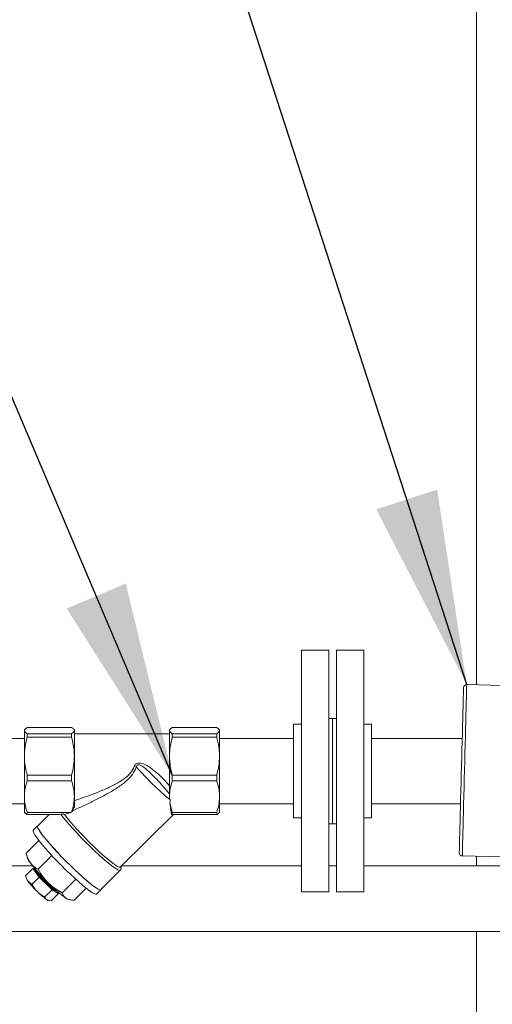
# Model space of a CAD drawing. Units: inches. Extents: x 0.4 to 10.7, y 0.3 to 8.1.
# Drawn here: x 5.7 to 6, y 2.7 to 3.3 of the extents above; entities that cross this region are included whole.
import ezdxf

# ---------------------------------------------------------------- set-up
doc = ezdxf.new("R2010")
doc.units = ezdxf.units.IN
doc.header["$MEASUREMENT"] = 0
doc.layers.add('FORMAT', color=7, linetype='Continuous')
doc.styles.get("Standard").update_dxf_attribs({"font": 'micross.ttf'})
doc.dimstyles.new('SLDDIMSTYLE2', dxfattribs={"dimtxt": 0.18, "dimasz": 0.13, "dimexe": 0, "dimexo": 0.0625, "dimgap": 0, "dimtad": 0, "dimtih": 1, "dimtoh": 1, "dimdec": 0, "dimrnd": 1e-09, "dimzin": 0, "dimdsep": 46, "dimtxsty": 'Standard', "dimsah": 1, "dimcen": 0.09, "dimadec": 0, "dimazin": 0, "dimtfac": 0.13, "dimtdec": 0, "dimtofl": 0, "dimtmove": 0, "dimatfit": 3, "dimfxl": 1, "dimfrac": 2, "dimtolj": 1, "dimtzin": 0, "dimarcsym": 0})

msp = doc.modelspace()

# ---------------------------------------------------------------- linework, layer by layer
at = {"color": 7, "linetype": 'Continuous', "lineweight": 18}
for p, q in [((6.00882335, 2.90530869), (6.00882335, 5.24255174)), ((5.91028168, 2.92838332), (5.89205251, 2.92838332)), ((5.89205251, 2.79774763), (5.89205251, 2.92838332)), ((5.91028168, 2.79774763), (5.91028168, 2.92838332)), ((5.93371918, 2.92838332), (5.91549001, 2.92838332)), ((5.91549001, 2.92838332), (5.91549001, 2.76692499)), ((5.93371918, 2.92838332), (5.93371918, 2.76692499)), ((6.03986802, 2.90451372), (6.00238031, 2.90547369)), ((5.91288585, 2.88281041), (5.91028168, 2.88281041)), ((5.91549001, 2.88281041), (5.91288585, 2.88281041)), ((5.91288585, 2.88281041), (5.91288585, 2.8124979)), ((5.91288585, 2.82592065), (5.91288585, 2.88281041)), ((5.70734052, 2.87531632), (5.70715668, 2.87499791)), ((5.73864918, 2.87673835), (5.70899752, 2.87673835)), ((5.74049001, 2.87499791), (5.74030617, 2.87531632)), ((5.80421552, 2.87531632), (5.80403168, 2.87499791)), ((5.83552417, 2.87673835), (5.80587252, 2.87673835)), ((5.83736501, 2.87499791), (5.83718117, 2.87531632)), ((5.89205251, 2.87890416), (5.88684418, 2.87890416)), ((5.88684418, 2.82833549), (5.88684418, 2.87890416)), ((5.93892751, 2.87890416), (5.93371918, 2.87890416)), ((5.93892751, 2.87890416), (5.93892751, 2.81640415)), ((5.70715668, 2.86952914), (5.67590668, 2.86952914)), ((5.70715668, 2.87499791), (5.70715668, 2.87468314)), ((5.70715668, 2.87468314), (5.70715668, 2.85758594)), ((5.70899752, 2.8726279), (5.70899752, 2.87024247)), ((5.70899752, 2.8726279), (5.73864918, 2.8726279)), ((5.73864918, 2.87024247), (5.70899752, 2.87024247)), ((5.73864918, 2.8726279), (5.73864918, 2.87024247)), ((5.74049001, 2.87499791), (5.74049001, 2.87468314)), ((5.74049001, 2.85758594), (5.74049001, 2.87468314)), ((5.80403168, 2.87265415), (5.74049001, 2.87265415)), ((5.80403168, 2.87499791), (5.80403168, 2.87468314)), ((5.80403168, 2.87468314), (5.80403168, 2.85758594)), ((5.80587252, 2.8726279), (5.80587252, 2.87024247)), ((5.80587252, 2.8726279), (5.83552417, 2.8726279)), ((5.83552417, 2.87024247), (5.80587252, 2.87024247)), ((5.83552417, 2.8726279), (5.83552417, 2.87024247)), ((5.83736501, 2.87499791), (5.83736501, 2.87468314)), ((5.83736501, 2.85758594), (5.83736501, 2.87468314)), ((5.88684418, 2.86952914), (5.83736501, 2.86952914)), ((5.99937582, 2.86952914), (5.93892751, 2.86952914)), ((5.70715668, 2.85758594), (5.70715668, 2.83055693)), ((5.74049001, 2.83055693), (5.74049001, 2.85758594)), ((5.80403168, 2.85758594), (5.80403168, 2.83055693)), ((5.83736501, 2.83055693), (5.83736501, 2.85758594)), ((5.70899752, 2.84492939), (5.73864918, 2.84492939)), ((5.70899752, 2.84492939), (5.70899752, 2.84115824)), ((5.73864918, 2.84492939), (5.73864918, 2.84115824)), ((5.80587252, 2.84492939), (5.83552417, 2.84492939)), ((5.80587252, 2.84492939), (5.80587252, 2.84115824)), ((5.83552417, 2.84492939), (5.83552417, 2.84115824)), ((5.73864918, 2.84115824), (5.70899752, 2.84115824)), ((5.83552417, 2.84115824), (5.80587252, 2.84115824)), ((5.70715668, 2.83055693), (5.70715668, 2.8203104)), ((5.74049001, 2.8236209), (5.74049001, 2.83055693)), ((5.80403168, 2.83055693), (5.80404248, 2.82976768)), ((5.80403168, 2.83055693), (5.80403168, 2.82986462)), ((5.80404248, 2.82976768), (5.80403168, 2.82986462)), ((5.83736501, 2.8203104), (5.83736501, 2.83055693)), ((5.67590668, 2.82577915), (5.70715668, 2.82577915)), ((5.80430382, 2.82657766), (5.80587252, 2.81995564)), ((5.83736501, 2.82577915), (5.88684418, 2.82577915)), ((5.88684418, 2.81640415), (5.88684418, 2.82833549)), ((5.91288585, 2.8124979), (5.91288585, 2.82592065)), ((5.93892751, 2.82577915), (5.9982555, 2.82577915)), ((5.70715668, 2.8203104), (5.70734052, 2.81999197)), ((5.70899752, 2.81995564), (5.73808868, 2.81995564)), ((5.70899752, 2.81995564), (5.70899752, 2.81856993)), ((5.73069221, 2.81856993), (5.70899752, 2.81856993)), ((5.72374945, 2.81856993), (5.71608188, 2.81099062)), ((5.73156251, 2.81881601), (5.73069221, 2.81856993)), ((5.73808868, 2.81995564), (5.73386386, 2.81875184)), ((5.73924365, 2.82115898), (5.73877322, 2.82033807)), ((5.77115921, 2.78355806), (5.8065788, 2.81856993)), ((5.80587252, 2.81995564), (5.83552417, 2.81995564)), ((5.80587252, 2.81995564), (5.80587252, 2.81856993)), ((5.83552417, 2.81856993), (5.80587252, 2.81856993)), ((5.83552417, 2.81995564), (5.83552417, 2.81856993)), ((5.83718117, 2.81999197), (5.83736501, 2.8203104)), ((5.88684418, 2.81640415), (5.89205251, 2.81640415)), ((5.93371918, 2.81640415), (5.93892751, 2.81640415)), ((5.71600865, 2.81106471), (5.71306238, 2.80815234)), ((5.91028168, 2.8124979), (5.91288585, 2.8124979)), ((5.91288585, 2.8124979), (5.91549001, 2.8124979)), ((5.71687339, 2.80126383), (5.7083902, 2.79287828)), ((5.89205251, 2.76692499), (5.89205251, 2.79774763)), ((5.91028168, 2.76692499), (5.91028168, 2.79774763)), ((5.70870485, 2.7915879), (5.70933699, 2.78926861)), ((5.72557378, 2.79114546), (5.7163638, 2.7820415)), ((5.99944703, 2.79092791), (6.03693474, 2.78996793)), ((6.00882335, 2.7842427), (6.00882335, 2.79068782)), ((5.71269467, 2.7842427), (5.64614105, 2.7842427)), ((5.89205251, 2.7842427), (5.77185181, 2.7842427)), ((5.91549001, 2.7842427), (5.91028168, 2.7842427)), ((6.02844551, 2.7842427), (5.93371918, 2.7842427)), ((5.70797716, 2.77775727), (5.71284356, 2.78256766)), ((5.70813547, 2.77710397), (5.70848212, 2.77583212)), ((5.71222975, 2.77197767), (5.71709615, 2.77678803)), ((5.71709615, 2.77678803), (5.71284356, 2.78256766)), ((5.71284356, 2.78256766), (5.71397081, 2.78187112)), ((5.72560132, 2.76838078), (5.71709615, 2.77678803)), ((5.75811552, 2.76846749), (5.7711528, 2.78135469)), ((5.71222975, 2.77197767), (5.70944558, 2.77421717)), ((5.74146561, 2.7753271), (5.732311, 2.76627788)), ((5.72073492, 2.76357039), (5.72560132, 2.76838078)), ((5.72498751, 2.76094274), (5.7298539, 2.76575313)), ((5.72712748, 2.76743775), (5.72560132, 2.76838078)), ((5.7298539, 2.76575313), (5.72877387, 2.76642046)), ((5.72908072, 2.76680394), (5.7298539, 2.76575313)), ((5.74839853, 2.76937155), (5.7402846, 2.76135103)), ((5.75524247, 2.76548104), (5.75818875, 2.76839342)), ((5.89205251, 2.76692499), (5.91028168, 2.76692499)), ((5.91549001, 2.76692499), (5.93371918, 2.76692499)), ((5.72498751, 2.76094274), (5.72220334, 2.76160628)), ((5.72287139, 2.76127528), (5.72327205, 2.76116108)), ((5.73631688, 2.76197453), (5.73691874, 2.76180298)), ((5.60882334, 2.74049268), (6.02844551, 2.74049268)), ((6.00882335, 2.53234165), (6.00882335, 2.74049268))]:
    msp.add_line(p, q, dxfattribs=at)
at = {"color": 7, "linetype": 'Continuous', "lineweight": 18, "flags": 128}
for points in [[(5.99741772, 2.79306389), (5.99742193, 2.79322849), (5.99744063, 2.79395808), (5.99747404, 2.79526322), (5.99752186, 2.7971301), (5.99758353, 2.79953888), (5.99765845, 2.80246406), (5.99774579, 2.80587463), (5.99784462, 2.80973444), (5.99795391, 2.81400256), (5.99807251, 2.81863375), (5.99819916, 2.82357893), (5.99833247, 2.82878566), (5.9984711, 2.83419877), (5.99861353, 2.83976089), (5.99875827, 2.84541301), (5.99890378, 2.85109526), (5.99904852, 2.85674738), (5.99919095, 2.8623095), (5.99932958, 2.86772261), (5.99946292, 2.87292934), (5.99958954, 2.87787452), (5.99970814, 2.88250571), (5.99981743, 2.88677383), (5.99991628, 2.89063364), (6.00000362, 2.89404421), (6.00007852, 2.89696939), (6.00014022, 2.89937817), (6.00018801, 2.90124505), (6.00022145, 2.90255019), (6.00024012, 2.90327978), (6.00024433, 2.90344438)], [(5.73386386, 2.81875184), (5.73549432, 2.81662332), (5.73745798, 2.81422151), (5.73971327, 2.81159725), (5.74221248, 2.80880607), (5.74490272, 2.80590704), (5.74772707, 2.80296147), (5.75062577, 2.80003172), (5.75353749, 2.79717977), (5.7564006, 2.79446595), (5.75915455, 2.79194769), (5.76174104, 2.7896783), (5.76410535, 2.78770575), (5.76619747, 2.78607183), (5.7679731, 2.78481107), (5.7693947, 2.78395017), (5.77043217, 2.78350734), (5.77106357, 2.78349194), (5.77115921, 2.78355806)], [(5.71627193, 2.81117848), (5.71593717, 2.81096361), (5.71593717, 2.81033039), (5.71634906, 2.80929618), (5.71716481, 2.80788111), (5.71836855, 2.80611274), (5.71993686, 2.80402548), (5.7218392, 2.80165997), (5.72403855, 2.79906221), (5.7264921, 2.79628282), (5.7291521, 2.79337584), (5.73196676, 2.79039791), (5.73488132, 2.78740694), (5.73783903, 2.78446118), (5.74078234, 2.78161796), (5.74365394, 2.77893259), (5.74639796, 2.77645738), (5.74896097, 2.77424046), (5.75129311, 2.77232504), (5.75334896, 2.77074835), (5.75508852, 2.7695411), (5.75647793, 2.76872679), (5.75749014, 2.76832129), (5.75810546, 2.76833243), (5.75830556, 2.76865534)], [(5.71608188, 2.81099062), (5.71601065, 2.81088986), (5.71601065, 2.81025884), (5.7164211, 2.80922822), (5.71723403, 2.80781809), (5.71843359, 2.80605586), (5.71999645, 2.80397583), (5.72189218, 2.80161854), (5.7240839, 2.7990298), (5.72652893, 2.79626006), (5.72917969, 2.79336318), (5.73198458, 2.79039559), (5.73488902, 2.78741501), (5.73783646, 2.78447946), (5.74076955, 2.78164612), (5.74363118, 2.77897007), (5.74636567, 2.77650345), (5.74891979, 2.77429424), (5.75124382, 2.77238547), (5.75329253, 2.77081425), (5.75502605, 2.7696112), (5.75641064, 2.76879973), (5.75741934, 2.76839562), (5.75803252, 2.76840672), (5.75811552, 2.76846749)], [(5.71306238, 2.80815234), (5.71299089, 2.80805124), (5.71299089, 2.80741801), (5.71340278, 2.8063838), (5.71421853, 2.80496876), (5.71542228, 2.80320037), (5.71699058, 2.80111313), (5.71889292, 2.79874759), (5.72109227, 2.79614986), (5.72354582, 2.79337046), (5.72620582, 2.79046349), (5.72902048, 2.78748553), (5.73193504, 2.78449457), (5.73489275, 2.7815488), (5.73783606, 2.77870558), (5.74070766, 2.77602022), (5.74345168, 2.773545), (5.7460147, 2.77132811), (5.74834683, 2.76941267), (5.75040268, 2.767836), (5.75214224, 2.76662875), (5.75353165, 2.76581444), (5.75454386, 2.76540891), (5.75515918, 2.76542006), (5.75524247, 2.76548104)], [(5.72287139, 2.76127528), (5.72262948, 2.76136993), (5.72220334, 2.76160628)], [(5.73631688, 2.76197453), (5.73586328, 2.76215199), (5.73506428, 2.76259512)]]:
    msp.add_lwpolyline(points, dxfattribs=at)
at = {"color": 8, "linetype": 'Continuous', "lineweight": 18, "flags": 128}
for points in [[(6.00238031, 2.90547369), (6.00237842, 2.90540019), (6.00236341, 2.90481323), (6.00233349, 2.90364539), (6.00228903, 2.90190858), (6.00223044, 2.89962066), (6.00215833, 2.89680511), (6.00207346, 2.89349082), (6.00197668, 2.88971178), (6.00186901, 2.88550679), (6.00175153, 2.88091899), (6.00162545, 2.87599545), (6.00149205, 2.87078669), (6.00135275, 2.8653462), (6.00120892, 2.85972974), (6.00106206, 2.85399499), (6.00091368, 2.8482008), (6.0007653, 2.8424066), (6.00061844, 2.83667186), (6.00047461, 2.83105542), (6.00033531, 2.82561491), (6.00020191, 2.82040615), (6.00007583, 2.81548263), (5.99995835, 2.81089483), (5.99985068, 2.80668982), (5.9997539, 2.8029108), (5.99966903, 2.79959649), (5.99959692, 2.79678094), (5.99953833, 2.79449304), (5.99949387, 2.79275623), (5.99946395, 2.79158836), (5.99944891, 2.79100141), (5.99944703, 2.79092791)], [(5.73156251, 2.81881601), (5.73314214, 2.81672425), (5.73505027, 2.81435979), (5.73724999, 2.81176831), (5.73969881, 2.80899994), (5.74234937, 2.80610817), (5.74515045, 2.80314891), (5.7480479, 2.80017936), (5.75098571, 2.79725689), (5.7539071, 2.79443804), (5.75675559, 2.79177727), (5.75947612, 2.78932601), (5.76201611, 2.78713163), (5.76432646, 2.7852366), (5.76636251, 2.7836775), (5.76808489, 2.7824845), (5.76946033, 2.78168063), (5.77046223, 2.78128146), (5.77107122, 2.78129468), (5.77114845, 2.78135049)]]:
    msp.add_lwpolyline(points, dxfattribs=at)
at = {"color": 7, "linetype": 'Continuous', "lineweight": 18}
for centre, radius, start, end in [((6.00232698, 2.90339104), 0.00208333, 88.53309729, 178.53309729), ((5.79001258, 2.88206139), 0.0327921, 253.03530258, 255.72691591), ((5.95130319, 3.00175505), 0.22722724, 221.80648908, 229.70551067), ((5.99950037, 2.79301056), 0.00208333, 178.53309729, 268.53309729), ((5.71947126, 2.79326168), 0.01089257, 201.50527742, 220.13410129), ((5.81203374, 2.86493961), 0.12795462, 217.95587139, 225.97191103), ((5.71388721, 2.77796186), 0.00580954, 201.50566824, 220.13388441), ((5.76325397, 2.8161902), 0.06824279, 217.9558785, 225.97188229), ((5.78559868, 2.83310577), 0.08674951, 223.91205269, 234.37114284), ((5.74915397, 2.79921086), 0.0462649, 223.91198978, 234.37140535)]:
    msp.add_arc(centre, radius, start, end, dxfattribs=at)
for start_param, end_param in [(6.033683903, 6.099429298), (1.400968264, 1.411782095)]:
    msp.add_ellipse((5.74101085, 2.79359617), major_axis=(0.06202667, 0.03923461), ratio=0.328959787, start_param=start_param, end_param=end_param, dxfattribs=at)
for points, knots in [([(5.70899752, 2.87673835), (5.70831179, 2.87627496), (5.70730774, 2.87559646), (5.70719304, 2.87490299), (5.70715668, 2.87468314)], [0, 0, 0, 0, 0.682961837, 1, 1, 1, 1]), ([(5.74049001, 2.87468314), (5.74045365, 2.87490299), (5.74033895, 2.87559646), (5.7393349, 2.87627496), (5.73864918, 2.87673835)], [0, 0, 0, 0, 0.317038148, 1, 1, 1, 1]), ([(5.80587252, 2.87673835), (5.80518679, 2.87627496), (5.80418275, 2.87559646), (5.80406804, 2.87490299), (5.80403168, 2.87468314)], [0, 0, 0, 0, 0.68296183, 1, 1, 1, 1]), ([(5.83736501, 2.87468314), (5.83732865, 2.87490299), (5.83721396, 2.87559646), (5.8362099, 2.87627496), (5.83552417, 2.87673835)], [0, 0, 0, 0, 0.317038131, 1, 1, 1, 1]), ([(5.70715668, 2.87468314), (5.70722874, 2.87438662), (5.70737383, 2.87378959), (5.70821548, 2.87310605), (5.70884493, 2.87272119), (5.70899752, 2.8726279)], [0, 0, 0, 0, 0.427755279, 0.861282103, 1, 1, 1, 1]), ([(5.70899752, 2.87024247), (5.70847796, 2.86817597), (5.70743107, 2.86401204), (5.7072486, 2.85973856), (5.70715668, 2.85758594)], [0, 0, 0, 0, 0.496284539, 1, 1, 1, 1]), ([(5.73864918, 2.8726279), (5.73880176, 2.87272119), (5.7394252, 2.87310238), (5.74026945, 2.87378578), (5.7404162, 2.87438283), (5.74049001, 2.87468314)], [0, 0, 0, 0, 0.138718178, 0.566784903, 1, 1, 1, 1]), ([(5.74049001, 2.85758594), (5.74047209, 2.85847367), (5.7404202, 2.86104283), (5.73988649, 2.86529506), (5.73906297, 2.86858792), (5.73864918, 2.87024247)], [0, 0, 0, 0, 0.208033534, 0.602063484, 1, 1, 1, 1]), ([(5.80403168, 2.87468314), (5.80410374, 2.87438662), (5.80424883, 2.87378959), (5.80509047, 2.87310605), (5.80571993, 2.87272119), (5.80587252, 2.8726279)], [0, 0, 0, 0, 0.427755281, 0.861282054, 1, 1, 1, 1]), ([(5.80587252, 2.87024247), (5.80535296, 2.86817597), (5.80430607, 2.86401204), (5.80412359, 2.85973856), (5.80403168, 2.85758594)], [0, 0, 0, 0, 0.496284561, 1, 1, 1, 1]), ([(5.83552417, 2.8726279), (5.83567676, 2.87272119), (5.83630021, 2.87310238), (5.83714444, 2.87378578), (5.8372912, 2.87438283), (5.83736501, 2.87468314)], [0, 0, 0, 0, 0.138718219, 0.566784896, 1, 1, 1, 1]), ([(5.83736501, 2.85758594), (5.83734708, 2.85847367), (5.83729519, 2.86104283), (5.8367615, 2.86529506), (5.83593797, 2.86858792), (5.83552417, 2.87024247)], [0, 0, 0, 0, 0.208033535, 0.602063437, 1, 1, 1, 1]), ([(5.70715668, 2.85758594), (5.70717461, 2.8566982), (5.70722649, 2.85412903), (5.70776021, 2.8498768), (5.70858373, 2.84658394), (5.70899752, 2.84492939)], [0, 0, 0, 0, 0.208034851, 0.602064169, 1, 1, 1, 1]), ([(5.73864918, 2.84492939), (5.73916873, 2.84699588), (5.74021563, 2.85115982), (5.7403981, 2.85543331), (5.74049001, 2.85758594)], [0, 0, 0, 0, 0.496283724, 1, 1, 1, 1]), ([(5.80403168, 2.85758594), (5.80404961, 2.8566982), (5.8041015, 2.85412903), (5.80463521, 2.8498768), (5.80545873, 2.84658394), (5.80587252, 2.84492939)], [0, 0, 0, 0, 0.208034856, 0.602064172, 1, 1, 1, 1]), ([(5.83552417, 2.84492939), (5.83604373, 2.84699588), (5.83709063, 2.85115982), (5.8372731, 2.85543331), (5.83736501, 2.85758594)], [0, 0, 0, 0, 0.49628374, 1, 1, 1, 1]), ([(5.78192789, 2.85028153), (5.78114164, 2.84861666), (5.77980849, 2.84579378), (5.77684289, 2.84254381), (5.77299988, 2.83915674), (5.76771033, 2.8354575), (5.76103568, 2.83162007), (5.75397313, 2.82801036), (5.74664732, 2.82443486), (5.74171093, 2.82225067), (5.73924365, 2.82115898)], [0, 0, 0, 0, 0.100545113, 0.170480401, 0.240574839, 0.384680717, 0.5293594, 0.673960534, 0.837040316, 1, 1, 1, 1]), ([(5.74049001, 2.82781847), (5.74445013, 2.82920566), (5.75067627, 2.83138661), (5.7593304, 2.83479632), (5.76616945, 2.83786916), (5.77159332, 2.84095241), (5.77551268, 2.8438519), (5.77845795, 2.8466405), (5.77971357, 2.84920408), (5.78044442, 2.85069625)], [0, 0, 0, 0, 0.276787971, 0.435169068, 0.593618424, 0.751365065, 0.824820766, 0.89803361, 1, 1, 1, 1]), ([(5.78044442, 2.85069625), (5.78061758, 2.85108459), (5.78093117, 2.85178786), (5.78177619, 2.85257081), (5.78274856, 2.85298211), (5.78401184, 2.85310655), (5.78631044, 2.85270597), (5.78997323, 2.85081), (5.79451434, 2.84748095), (5.79949352, 2.84297295), (5.802445, 2.83966355), (5.80403168, 2.83788446)], [0, 0, 0, 0, 0.041977988, 0.0760228, 0.112053004, 0.144736877, 0.200239549, 0.34007427, 0.5485886, 0.757325658, 1, 1, 1, 1]), ([(5.80403168, 2.83224023), (5.80366532, 2.83272116), (5.80243282, 2.83433915), (5.80002619, 2.83722653), (5.79651221, 2.84109561), (5.79253231, 2.84525183), (5.78862122, 2.84884252), (5.78571749, 2.85107802), (5.78399281, 2.85181343), (5.78321178, 2.85188832), (5.78278472, 2.85177918), (5.78247018, 2.85159224), (5.78227343, 2.85136805), (5.7820305, 2.85092912), (5.78197428, 2.85057427), (5.78192789, 2.85028153)], [0, 0, 0, 0, 0.065701498, 0.221036212, 0.376530659, 0.566559777, 0.756649405, 0.87242845, 0.912029412, 0.9322226, 0.944600638, 0.952408145, 0.966228894, 0.972139224, 1, 1, 1, 1]), ([(5.70899752, 2.84115824), (5.70847796, 2.83942732), (5.70743107, 2.83593957), (5.7072486, 2.83236), (5.70715668, 2.83055693)], [0, 0, 0, 0, 0.49628632, 1, 1, 1, 1]), ([(5.74049001, 2.83055693), (5.74047209, 2.83130051), (5.7404202, 2.83345246), (5.73988648, 2.83701427), (5.73906297, 2.83977238), (5.73864918, 2.84115824)], [0, 0, 0, 0, 0.208035473, 0.60206193, 1, 1, 1, 1]), ([(5.80587252, 2.84115824), (5.80535296, 2.83942732), (5.80430607, 2.83593957), (5.80412359, 2.83236), (5.80403168, 2.83055693)], [0, 0, 0, 0, 0.496286343, 1, 1, 1, 1]), ([(5.83736501, 2.83055693), (5.83734709, 2.83130051), (5.8372952, 2.83345246), (5.83676149, 2.83701428), (5.83593797, 2.83977238), (5.83552417, 2.84115824)], [0, 0, 0, 0, 0.208035474, 0.602061882, 1, 1, 1, 1]), ([(5.70715668, 2.83055693), (5.70717461, 2.82981335), (5.7072265, 2.8276614), (5.7077602, 2.82409967), (5.70858373, 2.82134151), (5.70899752, 2.81995564)], [0, 0, 0, 0, 0.208034364, 0.602065782, 1, 1, 1, 1]), ([(5.73877322, 2.82033807), (5.73925877, 2.82200852), (5.74023677, 2.82537316), (5.7404052, 2.8288209), (5.74049001, 2.83055693)], [0, 0, 0, 0, 0.496472267, 1, 1, 1, 1]), ([(5.8043516, 2.8284419), (5.80433409, 2.82861963), (5.80428977, 2.82906929), (5.80413567, 2.82950449), (5.80404248, 2.82976768)], [0, 0, 0, 0, 0.395274642, 1, 1, 1, 1]), ([(5.83552417, 2.81995564), (5.83604373, 2.82168657), (5.83709063, 2.82517437), (5.8372731, 2.82875387), (5.83736501, 2.83055693)], [0, 0, 0, 0, 0.496282629, 1, 1, 1, 1]), ([(5.73924365, 2.82115898), (5.73958224, 2.82178138), (5.74002569, 2.82259651), (5.74040122, 2.82342501), (5.74049001, 2.8236209)], [0, 0, 0, 0, 0.763556362, 1, 1, 1, 1]), ([(5.80526646, 2.81895724), (5.8051824, 2.81944967), (5.80501233, 2.82044587), (5.80466419, 2.82292556), (5.80443761, 2.82522172), (5.80430382, 2.82657766)], [0, 0, 0, 0, 0.285841857, 0.578273839, 1, 1, 1, 1]), ([(5.70899752, 2.81856993), (5.70884614, 2.81866323), (5.70822765, 2.81904444), (5.7075714, 2.81951955), (5.70744421, 2.81990581), (5.70741462, 2.81999568)], [0, 0, 0, 0, 0.199148411, 0.813666471, 1, 1, 1, 1]), ([(5.73386386, 2.81875184), (5.73380527, 2.81878614), (5.73367664, 2.81886145), (5.73335742, 2.81894505), (5.7329682, 2.81898739), (5.73251325, 2.81898614), (5.73201551, 2.81893089), (5.73171295, 2.81885416), (5.73156251, 2.81881601)], [0, 0, 0, 0, 0.13299784, 0.291981189, 0.433284583, 0.579374085, 0.790869828, 1, 1, 1, 1]), ([(5.80587252, 2.81856993), (5.80571844, 2.81866318), (5.80550575, 2.81879189), (5.80531815, 2.81892152), (5.80526646, 2.81895724)], [0, 0, 0, 0, 0.724449913, 1, 1, 1, 1]), ([(5.83711024, 2.81999566), (5.83708203, 2.81990956), (5.83695549, 2.81952331), (5.83629998, 2.8190481), (5.83567555, 2.81866323), (5.83552417, 2.81856993)], [0, 0, 0, 0, 0.178514833, 0.80085407, 1, 1, 1, 1]), ([(5.7083902, 2.79287828), (5.70869291, 2.79165752), (5.70930387, 2.78919361), (5.71052658, 2.78723086), (5.71114348, 2.78624057)], [0, 0, 0, 0, 0.495458872, 1, 1, 1, 1]), ([(5.71114348, 2.78624057), (5.71123946, 2.78611358), (5.71196621, 2.78515206), (5.71358498, 2.78358447), (5.71543189, 2.78255896), (5.7163638, 2.7820415)], [0, 0, 0, 0, 0.070103763, 0.530793643, 1, 1, 1, 1]), ([(5.77109204, 2.7813765), (5.7711964, 2.78145712), (5.77155843, 2.78173684), (5.77174637, 2.78249638), (5.7717341, 2.78323189), (5.77159794, 2.78367262), (5.77152241, 2.78391708)], [0, 0, 0, 0, 0.1101114, 0.382009512, 0.657213699, 1, 1, 1, 1]), ([(5.70944558, 2.77421717), (5.70939582, 2.77428634), (5.70868714, 2.77527146), (5.70831924, 2.77655959), (5.70797716, 2.77775727)], [0, 0, 0, 0, 0.070212137, 1, 1, 1, 1]), ([(5.71381618, 2.78244067), (5.71388733, 2.78217861), (5.71399914, 2.78176678), (5.71411126, 2.78135379), (5.71415203, 2.7812036)], [0, 0, 0, 0, 0.636342669, 1, 1, 1, 1]), ([(5.71393801, 2.78244544), (5.71388974, 2.78240949), (5.71376551, 2.78231698), (5.71459058, 2.78116227), (5.71621826, 2.77925398), (5.71852948, 2.7768082), (5.72124172, 2.77413919), (5.72401685, 2.7716135), (5.7261029, 2.76983142), (5.72697384, 2.76921684), (5.72716858, 2.76907942)], [0, 0, 0, 0, 0.091807088, 0.236237701, 0.380671685, 0.525104862, 0.669538131, 0.813971207, 0.958404441, 1, 1, 1, 1]), ([(5.71416189, 2.78120612), (5.71416003, 2.78120182), (5.71410549, 2.78107552), (5.71459529, 2.78033614), (5.71521049, 2.77951549), (5.71539988, 2.77926286)], [0, 0, 0, 0, 0.023846403, 0.699492612, 1, 1, 1, 1]), ([(5.72840891, 2.76778835), (5.72813579, 2.76790097), (5.72758693, 2.76812728), (5.726278, 2.7690122), (5.72470384, 2.77023056), (5.72292775, 2.7717378), (5.72106824, 2.77342319), (5.71925026, 2.77516648), (5.71714905, 2.77728529), (5.71607561, 2.77849889), (5.71539988, 2.77926286)], [0, 0, 0, 0, 0.113885553, 0.228872395, 0.343896026, 0.458952737, 0.574043941, 0.689169339, 0.804330571, 1, 1, 1, 1]), ([(5.71539988, 2.77926286), (5.71547333, 2.77916564), (5.71584251, 2.77867697), (5.71683241, 2.77746356), (5.71828441, 2.77582916), (5.71937455, 2.77468411), (5.71971455, 2.774327)], [0, 0, 0, 0, 0.075020128, 0.377081878, 0.805724591, 1, 1, 1, 1]), ([(5.7163638, 2.7820415), (5.71753956, 2.78006305), (5.71947893, 2.77679966), (5.7220798, 2.77403064), (5.72310388, 2.77294035)], [0, 0, 0, 0, 0.606255312, 1, 1, 1, 1]), ([(5.71582446, 2.76712372), (5.71504608, 2.76798022), (5.71368228, 2.76948088), (5.71266599, 2.7712278), (5.71222975, 2.77197767)], [0, 0, 0, 0, 0.570748163, 1, 1, 1, 1]), ([(5.71971455, 2.774327), (5.72049017, 2.77352635), (5.72204095, 2.77192554), (5.72441278, 2.76969497), (5.72610297, 2.76823057), (5.72689901, 2.76761455), (5.72712748, 2.76743775)], [0, 0, 0, 0, 0.291057189, 0.581941983, 0.880013154, 1, 1, 1, 1]), ([(5.72869887, 2.76760734), (5.72869874, 2.76760555), (5.72868711, 2.7674453), (5.72824939, 2.76754), (5.72737611, 2.76793404), (5.72607621, 2.7688068), (5.72449827, 2.77002915), (5.7227242, 2.77153531), (5.72108713, 2.77301595), (5.7200986, 2.77396017), (5.71971455, 2.774327)], [0, 0, 0, 0, 0.001701147, 0.152029835, 0.302402346, 0.452820067, 0.603285966, 0.753795078, 0.904349341, 1, 1, 1, 1]), ([(5.72310388, 2.77294035), (5.72469499, 2.77152453), (5.72753873, 2.76899408), (5.73085168, 2.76710847), (5.732311, 2.76627788)], [0, 0, 0, 0, 0.559510955, 1, 1, 1, 1]), ([(5.72073492, 2.76357039), (5.71964528, 2.76420417), (5.71788511, 2.76522795), (5.71639291, 2.76660075), (5.71582446, 2.76712372)], [0, 0, 0, 0, 0.61905035, 1, 1, 1, 1]), ([(5.72220334, 2.76160628), (5.72215358, 2.76163808), (5.72144492, 2.76209098), (5.72107701, 2.7628576), (5.72073492, 2.76357039)], [0, 0, 0, 0, 0.070213059, 1, 1, 1, 1]), ([(5.72712748, 2.76743775), (5.72744801, 2.76720345), (5.72815838, 2.76668417), (5.72855578, 2.7665139), (5.72877387, 2.76642046)], [0, 0, 0, 0, 0.451212489, 1, 1, 1, 1]), ([(5.72877387, 2.76642046), (5.72883878, 2.76640382), (5.72910908, 2.76633451), (5.7290796, 2.76657151), (5.7290572, 2.7667516)], [0, 0, 0, 0, 0.240127371, 1, 1, 1, 1]), ([(5.72909248, 2.76676067), (5.72905052, 2.76691504), (5.72898057, 2.76717246), (5.72891079, 2.76742932), (5.72888285, 2.76753215)], [0, 0, 0, 0, 0.599663087, 1, 1, 1, 1]), ([(5.732311, 2.76627788), (5.73261371, 2.765537), (5.73322467, 2.76404167), (5.73444737, 2.76308021), (5.73506428, 2.76259512)], [0, 0, 0, 0, 0.495458264, 1, 1, 1, 1]), ([(5.73506428, 2.76259512), (5.73516026, 2.76253818), (5.73588706, 2.76210706), (5.73750575, 2.76153961), (5.73935268, 2.76141427), (5.7402846, 2.76135103)], [0, 0, 0, 0, 0.07009879, 0.530792619, 1, 1, 1, 1])]:
    msp.add_open_spline(points, degree=3, knots=knots, dxfattribs=at)

# ---------------------------------------------------------------- leaders
at = {"layer": 'FORMAT'}
for points in [[(6.00238032, 2.90547369), (5.29694125, 5.08349918), (5.04694125, 5.08349918)], [(5.80587252, 2.84492939), (4.99409449, 4.75902051), (4.74409449, 4.75902051)]]:
    msp.add_leader(points, dimstyle='SLDDIMSTYLE2', dxfattribs=at)

doc.saveas('drawing.dxf')
